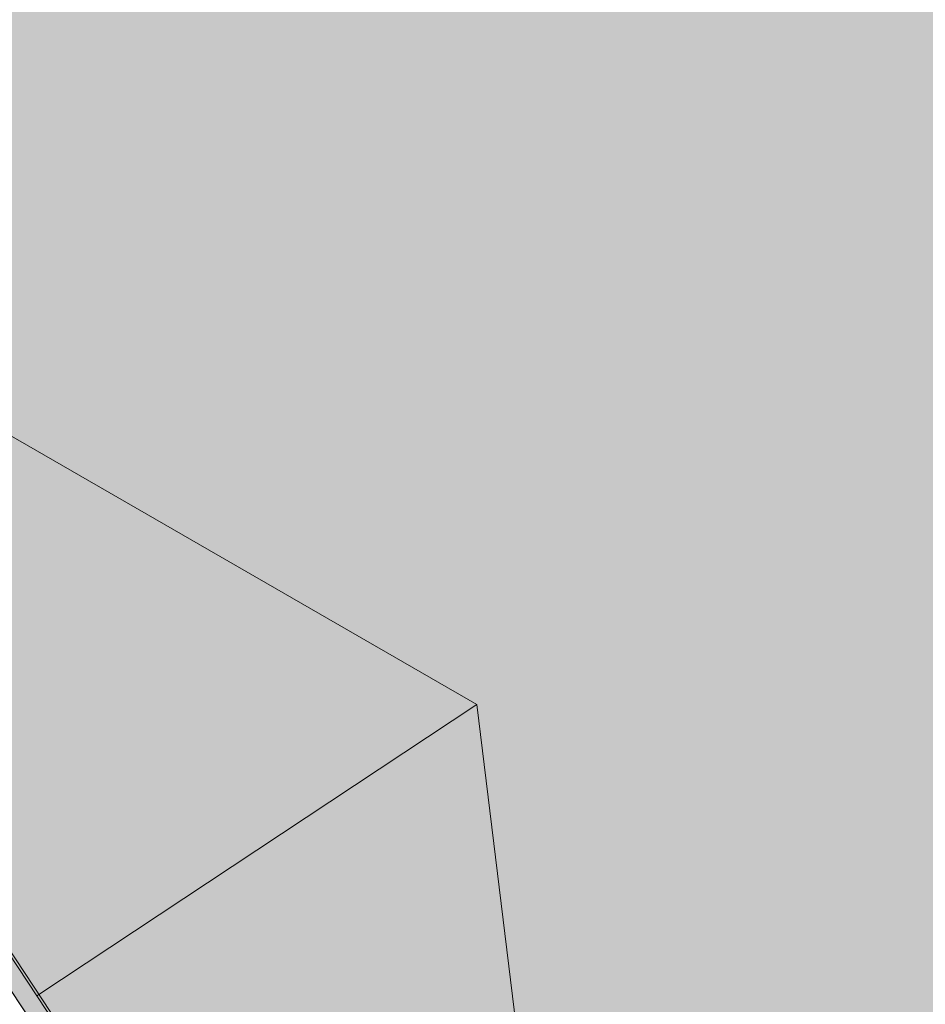
# Model space of a CAD drawing. Units: metres. Extents: x 547791 to 4213462, y 1086072 to 6580086.
# Drawn here: x 549813 to 549820, y 6577391 to 6577399 of the extents above; entities that cross this region are included whole.
import ezdxf

# ---------------------------------------------------------------- set-up
doc = ezdxf.new("R2010")
doc.units = ezdxf.units.M
doc.layers.get('0').update_dxf_attribs({"lineweight": 0})
doc.layers.add('B_ESP_teed', color=7, linetype='Continuous', lineweight=0, true_color=0x050505)

# ---------------------------------------------------------------- blocks, each defined once
blk = doc.blocks.new('2217_AR_05-Aaviku$0$_hoone-juurdepaasuta')
at = {"linetype": 'Continuous', "lineweight": 0, "true_color": 0x7aafdf, "transparency": 33554687}
h = blk.add_hatch(color=143, dxfattribs=at)
h.dxf.hatch_style = 1
h.paths.add_polyline_path([(63.8249, 178.8664), (63.8249, 38.4755), (426.533, 38.5056), (426.533, 178.8664)])
h.paths.add_polyline_path([(212.6364, 53.2767), (203.8958, 53.2767), (203.8958, 39.0856), (212.6364, 39.0856)], flags=16)
at = {"color": 7, "linetype": 'Continuous', "lineweight": 0}
for p, q in [((385.0098, 42.8658), (376.5766, 38.6556)), ((385.0098, 42.8658), (393.443, 38.6556)), ((385.0098, 42.8658), (385.0098, 38.6556)), ((212.8965, 38.6756), (426.363, 38.6756)), ((426.383, 38.6556), (330.4255, 38.6556)), ((216.2067, 38.5056), (426.533, 38.5056)), ((330.4255, 38.5056), (426.533, 38.5056))]:
    blk.add_line(p, q, dxfattribs=at)
blk.add_line((149.4916, 38.5056), (426.533, 38.5056))
blk = doc.blocks.new('2217_AR_05-Aaviku')
at = {"rotation": 303.5185964986056}
blk.add_blockref('2217_AR_05-Aaviku$0$_hoone-juurdepaasuta', (551049.8371, 6578293.1321), dxfattribs=at)

msp = doc.modelspace()

# ---------------------------------------------------------------- block references
at = {"layer": 'B_ESP_teed'}
msp.add_blockref('2217_AR_05-Aaviku', (-1481.8062, -601.9518), dxfattribs=at)

doc.saveas('drawing.dxf')
